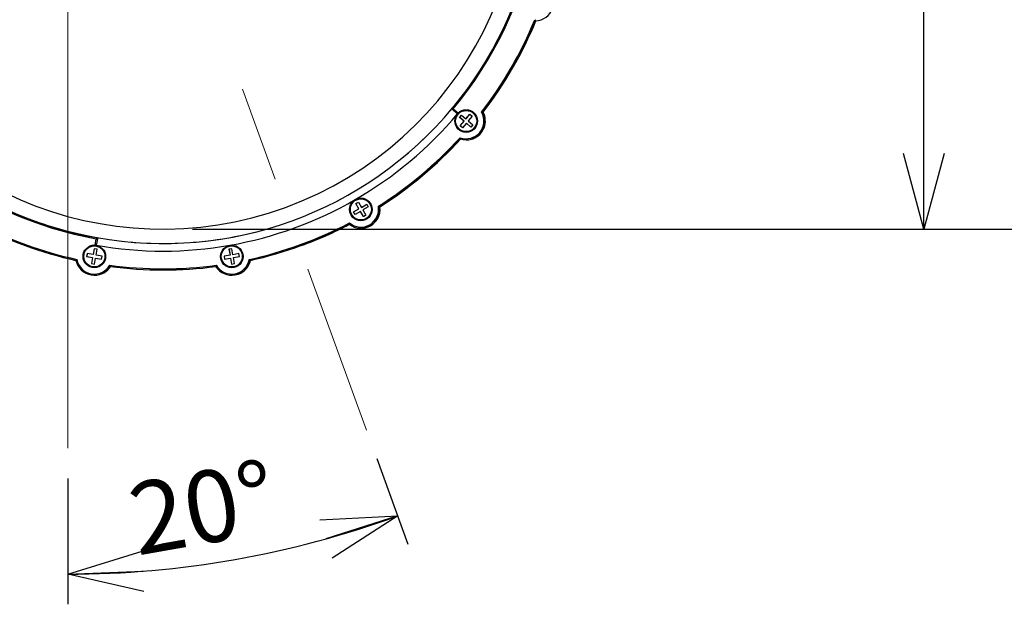
# Model space of a CAD drawing. Units: millimetres. Extents: x 207 to 2164, y 88 to 2868.
# Drawn here: x 1169 to 1495, y 1217 to 1411 of the extents above; entities that cross this region are included whole.
import ezdxf

# ---------------------------------------------------------------- set-up
doc = ezdxf.new("R2010")
doc.units = ezdxf.units.MM
doc.header["$LTSCALE"] = 10
doc.linetypes.add('CENTERX2', pattern=[20.32, 12.7, -2.54, 2.54, -2.54])
doc.linetypes.add('PHANTOM', pattern=[12.7, 6.35, -1.27, 1.27, -1.27, 1.27, -1.27])
doc.layers.add('WAKU', color=7, linetype='Continuous')
doc.styles.add('SLDTEXTSTYLE0', font='TXT', dxfattribs={"width": 0.7, "bigfont": 'bigfont'})
doc.dimstyles.new('SLDDIMSTYLE1', dxfattribs={"dimtxt": 27.285156, "dimasz": 25, "dimexe": 0, "dimexo": 0.0625, "dimgap": 6.821289, "dimtad": 3, "dimdec": 0, "dimlfac": 0.8, "dimrnd": 1e-09, "dimzin": 12, "dimdsep": 46, "dimtxsty": 'SLDTEXTSTYLE0', "dimblk1": 'OPEN30', "dimblk2": 'OPEN30', "dimsah": 1, "dimcen": 0.09, "dimadec": 0, "dimazin": 3, "dimtol": 1, "dimtp": 3, "dimtm": 3, "dimtfac": 1, "dimtdec": 0, "dimtofl": 0, "dimtmove": 0, "dimatfit": 3, "dimldrblk": 'OPEN30', "dimfxl": 1, "dimfrac": 2, "dimtolj": 1, "dimarcsym": 0})
doc.dimstyles.new('SLDDIMSTYLE2', dxfattribs={"dimtxt": 27.285156, "dimasz": 25, "dimexe": 0, "dimexo": 0.0625, "dimgap": 6.821289, "dimtad": 3, "dimdec": 4, "dimlfac": 8, "dimzin": 12, "dimdsep": 46, "dimtxsty": 'SLDTEXTSTYLE0', "dimblk1": 'OPEN30', "dimblk2": 'OPEN30', "dimsah": 1, "dimcen": 0.09, "dimazin": 3, "dimtfac": 1, "dimtofl": 0, "dimtmove": 0, "dimatfit": 3, "dimldrblk": 'OPEN30', "dimfxl": 1, "dimfrac": 2, "dimtolj": 1, "dimtzin": 12, "dimarcsym": 0})

# ---------------------------------------------------------------- blocks, each defined once
blk = doc.blocks.new('_Open30')
at = {"color": 0, "linetype": 'ByBlock', "lineweight": -2}
for p, q in [((-1, 0.267949), (0, 0)), ((0, 0), (-1, -0.267949)), ((0, 0), (-1, 0))]:
    blk.add_line(p, q, dxfattribs=at)
blk = doc.blocks.new('_D_1')
at = {"layer": 'WAKU'}
for p, q in [((1270.48, 1817.28), (1478.53, 1817.28)), ((1468.53, 1341.75), (1468.53, 1817.28)), ((1400.25, 1678.1), (1400.25, 1685.26)), ((1400.25, 1685.26), (1432, 1685.26)), ((1432, 1685.26), (1432, 1678.1)), ((1400.25, 1480.94), (1400.25, 1473.78)), ((1432, 1473.78), (1432, 1480.94)), ((1400.25, 1473.78), (1432, 1473.78)), ((1226.02, 1341.75), (1478.53, 1341.75))]:
    blk.add_line(p, q, dxfattribs=at)
at = {"layer": 'WAKU', "xscale": 25, "yscale": 25}
for p, rotation in [((1468.53, 1817.28), 90), ((1468.53, 1341.75), 270)]:
    blk.add_blockref('_Open30', p, dxfattribs=dict(at, rotation=rotation))
at = {"layer": 'WAKU', "char_height": 23.812, "attachment_point": 1, "rotation": 90, "style": 'SLDTEXTSTYLE0'}
for s, insert in [('±0.118', (1401.31, 1574.94)), ('±3', (1437.83, 1582.87)), ('14.977', (1401.31, 1480.94)), ('380', (1437.83, 1527.06))]:
    blk.add_mtext(s, dxfattribs=dict(at, insert=insert))
blk = doc.blocks.new('_D_2')
at = {"layer": 'WAKU'}
for p, q in [((1229.9, 1897.78), (1576.03, 1897.78)), ((1566.03, 1897.78), (1566.03, 1341.75)), ((1497.75, 1718.35), (1497.75, 1725.51)), ((1497.75, 1725.51), (1529.5, 1725.51)), ((1529.5, 1725.51), (1529.5, 1718.35)), ((1497.75, 1521.19), (1497.75, 1514.03)), ((1529.5, 1514.03), (1529.5, 1521.19)), ((1497.75, 1514.03), (1529.5, 1514.03)), ((1226.02, 1341.75), (1576.03, 1341.75))]:
    blk.add_line(p, q, dxfattribs=at)
at = {"layer": 'WAKU', "xscale": 25, "yscale": 25}
for p, rotation in [((1566.03, 1897.78), 90), ((1566.03, 1341.75), 270)]:
    blk.add_blockref('_Open30', p, dxfattribs=dict(at, rotation=rotation))
at = {"layer": 'WAKU', "char_height": 23.812, "attachment_point": 1, "rotation": 90, "style": 'SLDTEXTSTYLE0'}
for s, insert in [('±0.118', (1498.81, 1615.19)), ('±3', (1535.33, 1623.12)), ('445', (1535.33, 1567.31)), ('17.513', (1498.81, 1521.19))]:
    blk.add_mtext(s, dxfattribs=dict(at, insert=insert))
blk = doc.blocks.new('_D_3')
at = {"layer": 'WAKU'}
for p, q in [((1287.13, 1265.64), (1297.47, 1237.24)), ((1184.65, 1259.09), (1184.65, 1217.34))]:
    blk.add_line(p, q, dxfattribs=at)
blk.add_arc((1184.65, 1547.2), 319.86, 270, 290, dxfattribs=at)
at = {"layer": 'WAKU', "xscale": 25, "yscale": 25}
for p, rotation in [((1294.05, 1246.63), 17.7654558253), ((1184.65, 1227.34), 182.2345441747)]:
    blk.add_blockref('_Open30', p, dxfattribs=dict(at, rotation=rotation))
at = {"layer": 'WAKU', "insert": (1203.59, 1256.92), "char_height": 23.812, "attachment_point": 1, "rotation": 10, "style": 'SLDTEXTSTYLE0'}
blk.add_mtext('20°', dxfattribs=at)

msp = doc.modelspace()

# ---------------------------------------------------------------- linework, layer by layer
at = {"color": 7, "linetype": 'Continuous', "lineweight": 25}
for p, q in [((1339.547388, 1411.157361), (1339.808843, 1410.790614)), ((1312.504279, 1381.624117), (1312.224769, 1381.867383)), ((1312.271745, 1381.339955), (1312.224769, 1381.867383)), ((1312.271745, 1381.339955), (1312.504279, 1381.624117)), ((1313.612521, 1380.214617), (1312.271745, 1381.339955)), ((1312.504279, 1381.624117), (1314.131846, 1380.258084)), ((1314.131846, 1380.258084), (1313.612521, 1380.214617)), ((1314.527419, 1378.783963), (1315.169974, 1379.549931)), ((1314.544275, 1378.790098), (1314.527419, 1378.783963)), ((1316.059241, 1377.498286), (1314.527419, 1378.783963)), ((1314.544275, 1378.790098), (1315.176844, 1379.544166)), ((1316.076096, 1377.504421), (1314.544275, 1378.790098)), ((1315.169974, 1379.549931), (1316.701796, 1378.264254)), ((1316.701796, 1378.264254), (1317.986903, 1379.796171)), ((1316.718647, 1378.270388), (1316.701796, 1378.264254)), ((1316.718647, 1378.270388), (1317.993773, 1379.790406)), ((1318.752813, 1379.153342), (1317.467701, 1377.621424)), ((1317.986903, 1379.796171), (1318.752813, 1379.153342)), ((1321.850529, 1380.495549), (1322.305649, 1380.464328)), ((1322.305649, 1380.464328), (1322.353407, 1380.481711)), ((1322.41521, 1380.504205), (1322.367453, 1380.486823)), ((1314.774134, 1375.966369), (1316.059241, 1377.498286)), ((1314.790985, 1375.972502), (1314.774134, 1375.966369)), ((1315.540039, 1375.323538), (1314.774134, 1375.966369)), ((1314.790985, 1375.972502), (1316.076096, 1377.504421)), ((1315.550024, 1375.335438), (1314.790985, 1375.972502)), ((1316.825151, 1376.855457), (1315.540039, 1375.323538)), ((1316.076096, 1377.504421), (1316.059241, 1377.498286)), ((1316.842006, 1376.861592), (1316.825151, 1376.855457)), ((1318.356973, 1375.56978), (1316.825151, 1376.855457)), ((1318.366958, 1375.58168), (1316.842006, 1376.861592)), ((1317.467701, 1377.621424), (1318.999523, 1376.335747)), ((1318.999523, 1376.335747), (1318.356973, 1375.56978)), ((1314.756466, 1372.039037), (1314.876217, 1371.608048)), ((1318.909523, 1371.689849), (1318.95728, 1371.707231)), ((1318.971326, 1371.712344), (1319.019084, 1371.729726)), ((1280.173886, 1350.179244), (1281.039652, 1350.679136)), ((1280.190742, 1350.185379), (1280.173886, 1350.179244)), ((1281.173793, 1348.447158), (1280.173886, 1350.179244)), ((1280.190742, 1350.185379), (1281.041204, 1350.67645)), ((1281.190649, 1348.453293), (1280.190742, 1350.185379)), ((1281.039652, 1350.679136), (1282.039552, 1348.947067)), ((1282.039552, 1348.947067), (1283.771075, 1349.946869)), ((1282.056406, 1348.953202), (1282.039552, 1348.947067)), ((1282.056406, 1348.953202), (1283.772634, 1349.944165)), ((1284.271032, 1349.080817), (1282.539507, 1348.081015)), ((1283.771075, 1349.946869), (1284.271032, 1349.080817)), ((1287.64109, 1349.282291), (1288.057571, 1349.100335)), ((1288.057571, 1349.100335), (1288.105328, 1349.117717)), ((1288.167129, 1349.140211), (1288.119372, 1349.122829)), ((1279.442268, 1347.447356), (1281.173793, 1348.447158)), ((1279.459124, 1347.453491), (1279.442268, 1347.447356)), ((1279.942225, 1346.581304), (1279.442268, 1347.447356)), ((1279.459124, 1347.453491), (1281.190649, 1348.453293)), ((1279.957522, 1346.590142), (1279.459124, 1347.453491)), ((1281.67375, 1347.581106), (1279.942225, 1346.581304)), ((1281.190649, 1348.453293), (1281.173793, 1348.447158)), ((1281.690605, 1347.587241), (1281.67375, 1347.581106)), ((1282.673657, 1345.84902), (1281.67375, 1347.581106)), ((1282.688952, 1345.857857), (1281.690605, 1347.587241)), ((1282.539507, 1348.081015), (1283.539414, 1346.348929)), ((1283.539414, 1346.348929), (1282.673657, 1345.84902)), ((1278.082738, 1343.763151), (1278.047361, 1343.320279)), ((1284.002705, 1342.394072), (1284.050462, 1342.411454)), ((1284.064506, 1342.416566), (1284.112264, 1342.433948)), ((1194.188969, 1338.905865), (1194.114369, 1338.533713)), ((1194.188969, 1338.905865), (1194.236722, 1338.923246)), ((1194.188969, 1338.905865), (1194.492007, 1338.471636)), ((1194.236722, 1338.923246), (1194.53135, 1338.485955)), ((1193.74565, 1336.441092), (1194.114369, 1338.533713)), ((1194.188267, 1336.747743), (1193.74565, 1336.441092)), ((1194.114369, 1338.533713), (1194.492007, 1338.471636)), ((1194.53135, 1338.485955), (1194.188267, 1336.747743)), ((1194.492007, 1338.471636), (1194.188267, 1336.747743)), ((1194.53135, 1338.485955), (1194.492007, 1338.471636)), ((1261.991396, 1336.251336), (1262.039152, 1336.268717)), ((1191.089412, 1333.609262), (1190.915893, 1332.624509)), ((1190.932749, 1332.630644), (1190.915893, 1332.624509)), ((1190.915893, 1332.624509), (1192.885044, 1332.277045)), ((1191.10471, 1333.606564), (1190.932749, 1332.630644)), ((1190.932749, 1332.630644), (1192.9019, 1332.28318)), ((1193.058563, 1333.261798), (1191.089412, 1333.609262)), ((1192.885044, 1332.277045), (1192.538018, 1330.307523)), ((1192.9019, 1332.28318), (1192.554873, 1330.313658)), ((1192.9019, 1332.28318), (1192.885044, 1332.277045)), ((1193.405589, 1335.23132), (1193.058563, 1333.261798)), ((1193.075418, 1333.267933), (1193.058563, 1333.261798)), ((1193.420883, 1335.228621), (1193.075418, 1333.267933)), ((1194.390165, 1335.057578), (1193.405589, 1335.23132)), ((1194.043139, 1333.088057), (1194.390165, 1335.057578)), ((1196.01229, 1332.740593), (1194.043139, 1333.088057)), ((1195.838771, 1331.75584), (1196.01229, 1332.740593)), ((1238.456104, 1333.08399), (1236.487019, 1332.73688)), ((1236.487019, 1332.73688), (1236.660717, 1331.752079)), ((1236.504418, 1332.739942), (1236.677572, 1331.758214)), ((1239.09326, 1335.227119), (1238.10872, 1335.053555)), ((1238.10872, 1335.053555), (1238.456104, 1333.08399)), ((1238.126111, 1335.056634), (1238.472959, 1333.090124)), ((1238.472959, 1333.090124), (1238.456104, 1333.08399)), ((1239.44065, 1333.257536), (1239.09326, 1335.227119)), ((1241.409733, 1333.604645), (1239.44065, 1333.257536)), ((1239.614348, 1332.272736), (1241.583431, 1332.619845)), ((1239.631201, 1332.27887), (1239.614348, 1332.272736)), ((1239.961738, 1330.303153), (1239.614348, 1332.272736)), ((1239.631201, 1332.27887), (1241.582887, 1332.622917)), ((1241.583431, 1332.619845), (1241.409733, 1333.604645)), ((1187.680151, 1331.661525), (1187.368433, 1331.351198)), ((1192.554873, 1330.313658), (1192.538018, 1330.307523)), ((1192.538018, 1330.307523), (1193.522599, 1330.133783)), ((1192.554873, 1330.313658), (1193.524156, 1330.142616)), ((1193.522599, 1330.133783), (1193.869621, 1332.103304)), ((1193.886476, 1332.109439), (1193.869621, 1332.103304)), ((1193.869621, 1332.103304), (1195.838771, 1331.75584)), ((1193.886476, 1332.109439), (1195.840329, 1331.764672)), ((1198.55026, 1329.743437), (1198.752416, 1329.34244)), ((1233.949598, 1329.740186), (1233.764369, 1329.339226)), ((1236.660717, 1331.752079), (1238.629802, 1332.099189)), ((1236.677572, 1331.758214), (1236.660717, 1331.752079)), ((1236.677572, 1331.758214), (1238.646658, 1332.105324)), ((1238.646658, 1332.105324), (1238.629802, 1332.099189)), ((1238.629802, 1332.099189), (1238.977192, 1330.129607)), ((1238.646658, 1332.105324), (1238.994048, 1330.135741)), ((1238.977192, 1330.129607), (1239.961738, 1330.303153)), ((1238.994048, 1330.135741), (1238.977192, 1330.129607)), ((1238.994048, 1330.135741), (1239.961195, 1330.306225)), ((1244.819355, 1331.65627), (1245.147983, 1331.345885)), ((1195.610143, 1326.812545), (1195.657901, 1326.829927)), ((1195.671947, 1326.83504), (1195.7197, 1326.85242)), ((1241.18128, 1326.808348), (1241.229037, 1326.82573)), ((1241.243081, 1326.830841), (1241.290838, 1326.848224))]:
    msp.add_line(p, q, dxfattribs=at)
for centre, radius in [((1316.76391, 1377.560815), 3.749451), ((1316.766703, 1377.561699), 3.624508), ((1316.762812, 1377.559415), 3.499774), ((1281.856782, 1348.264978), 3.749252), ((1281.859744, 1348.266103), 3.624318), ((1281.856056, 1348.26335), 3.499714), ((1193.463138, 1332.683005), 3.749451), ((1193.466058, 1332.683923), 3.624511), ((1193.46488, 1332.682638), 3.499774), ((1239.034551, 1332.678961), 3.749252), ((1239.037177, 1332.679963), 3.624318), ((1239.036159, 1332.678178), 3.499715)]:
    msp.add_circle(centre, radius, dxfattribs=at)
for centre, radius, start, end in [((1216.210847, 1461.913795), 125.004405, 320.18217151, 16.83548857), ((1216.202367, 1461.910648), 125.379366, 320.18216398, 16.84301889), ((1216.02449, 1461.000491), 119.25, 203.5426888, 16.45998579), ((1339.553256, 1417.034738), 6.249353, 272.34394309, 47.67220214), ((1216.287044, 1461.941514), 125.004384, 203.16368502, 259.81783318), ((1216.334811, 1461.958904), 125.004395, 203.16368661, 259.81782776), ((1216.230161, 1461.893592), 133.346555, 322.37977516, 337.63633364), ((1216.239585, 1461.895914), 133.720279, 322.48496389, 337.53117866), ((1216.287305, 1461.913288), 133.720304, 322.48497663, 337.53118551), ((1216.288273, 1461.912735), 133.719199, 322.48491182, 337.52402926), ((1216.301875, 1461.918097), 133.719707, 322.47794593, 337.52190497), ((1216.301351, 1461.9184), 133.720304, 322.48497663, 337.53118551), ((1216.349109, 1461.935783), 133.720304, 322.48497663, 337.53118551), ((1216.278271, 1461.937431), 125.378292, 205.53370109, 259.8179592), ((1216.316414, 1461.890904), 124.934214, 259.82061898, 320.17938102), ((1216.255557, 1461.875011), 127.440535, 300.00311664, 320.0074405), ((1216.177306, 1461.941855), 127.543446, 320.00702748, 320.1754524), ((1316.763936, 1377.558812), 5.873487, 250.01433884, 29.99992279), ((1316.772392, 1377.561742), 6.248356, 252.33399496, 27.68020284), ((1316.818956, 1377.579329), 6.249317, 290.00909214, 27.67345517), ((1316.833002, 1377.584442), 6.249317, 290.00909214, 27.67345517), ((1316.880759, 1377.601824), 6.249317, 290.00909214, 27.67345517), ((1216.256737, 1461.871769), 133.312101, 302.37564946, 317.63487356), ((1216.265146, 1461.874749), 133.687025, 302.4809145, 317.52960659), ((1216.312882, 1461.892157), 133.687059, 302.48091639, 317.5296047), ((1216.313523, 1461.891356), 133.686038, 302.48086893, 317.51503479), ((1216.326773, 1461.897418), 133.687274, 302.47404205, 317.51066779), ((1216.326952, 1461.897244), 133.687023, 302.48091259, 317.52960589), ((1216.37471, 1461.914626), 133.687023, 302.48091259, 317.52960589), ((1216.262122, 1461.865258), 127.428806, 279.99724689, 300.00275311), ((1281.865946, 1348.265185), 6.247695, 232.32374488, 7.68190845), ((1281.857441, 1348.262322), 5.872897, 230.00410675, 10.00149416), ((1281.91282, 1348.282951), 6.248519, 290.00509857, 7.67734541), ((1281.92687, 1348.288059), 6.248514, 290.00506227, 7.67738171), ((1281.974494, 1348.305521), 6.248635, 290.00595449, 7.67648949), ((1216.268371, 1461.907409), 133.346453, 242.36365643, 257.62022508), ((1216.276611, 1461.909529), 133.720456, 242.46882725, 257.51502041), ((1216.263625, 1461.861131), 133.299421, 282.3699148, 297.6300852), ((1216.272322, 1461.863457), 133.673634, 282.47514833, 297.52485167), ((1216.32011, 1461.880885), 133.67366, 289.99998045, 297.52483041), ((1216.322466, 1461.875476), 133.667772, 289.99982449, 297.50472835), ((1216.334153, 1461.886006), 133.67367, 289.99998059, 297.52483014), ((1216.335692, 1461.882621), 133.669962, 289.99985675, 297.49867369), ((1216.38191, 1461.903386), 133.673668, 289.99998056, 297.52483019), ((1216.050538, 1460.696645), 126.241636, 259.82332331, 259.99348321), ((1216.260883, 1461.876967), 127.440553, 259.99256088, 279.99688199), ((1193.472901, 1332.684397), 6.248356, 192.31979716, 327.66600504), ((1193.464406, 1332.681453), 5.873487, 190.00007721, 329.98566116), ((1193.521483, 1332.699858), 6.246629, 289.99946083, 327.67681422), ((1193.535529, 1332.704971), 6.246629, 289.99946083, 327.67681422), ((1193.583287, 1332.722353), 6.246629, 289.99941812, 327.67681422), ((1216.262063, 1461.873707), 133.312101, 262.36512644, 277.62435054), ((1216.270561, 1461.87672), 133.687025, 262.47039341, 277.5190855), ((1239.044253, 1332.679364), 6.247695, 212.31809155, 347.67625512), ((1239.035753, 1332.676502), 5.872897, 209.99850584, 349.99589325), ((1239.091957, 1332.696568), 6.247708, 290.00231979, 347.67794654), ((1239.106004, 1332.70168), 6.247708, 290.00229844, 347.67794654), ((1239.153762, 1332.719061), 6.247706, 290.00229935, 347.67795631)]:
    msp.add_arc(centre, radius, start, end, dxfattribs=at)
at = {"color": 8, "linetype": 'PHANTOM', "lineweight": 18}
msp.add_arc((1216.30539, 1461.922914), 124.963191, 203.15382133, 320.13946026, dxfattribs=at)
at = {"layer": 'WAKU', "linetype": 'CENTERX2', "lineweight": 18, "ltscale": 1.25}
for p, q in [((1184.648734, 1269.090538), (1184.648734, 2152.658854)), ((1177.401638, 1567.115905), (1283.708769, 1275.039464))]:
    msp.add_line(p, q, dxfattribs=at)

# ---------------------------------------------------------------- dimensions: what is measured, and where the dimension line sits
at = {"layer": 'WAKU'}
dim = msp.add_angular_dim_2l(base=(1240.192065, 1232.202788), line1=((1177.401638, 1567.115905), (1283.708769, 1275.039464)), line2=((1184.648734, 1269.090538), (1184.648734, 2152.658854)), dimstyle='SLDDIMSTYLE2', dxfattribs=at)
dim.commit()
dim.dimension.update_dxf_attribs({"geometry": '_D_3', "text_midpoint": (1240.192065, 1232.202788), "dimtype": 162})
for base, p1, p2, picture, middle in [((1566.028403, 1341.750491), (1219.898734, 1897.781044), (1216.02449, 1341.750491), '_D_2', (1566.028403, 1619.765768)), ((1468.528417, 1817.281044), (1216.02449, 1341.750491), (1260.477463, 1817.281044), '_D_1', (1468.528417, 1579.515768))]:
    dim = msp.add_linear_dim(base=base, p1=p1, p2=p2, angle=90, dimstyle='SLDDIMSTYLE1', dxfattribs=at)
    dim.commit()
    dim.dimension.update_dxf_attribs({"geometry": picture, "text_midpoint": middle, "dimtype": 160})

doc.saveas('drawing.dxf')
